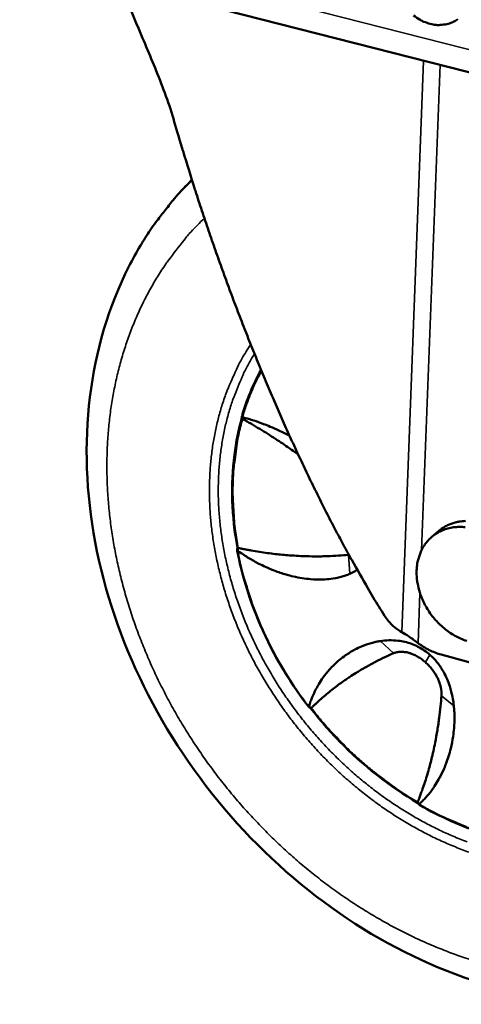
# Model space of a CAD drawing. Units: millimetres. Extents: x 65 to 5840, y 100 to 4100.
# Drawn here: x 5121 to 5204, y 2496 to 2681 of the extents above; entities that cross this region are included whole.
import ezdxf

# ---------------------------------------------------------------- set-up
doc = ezdxf.new("R2010")
doc.units = ezdxf.units.MM
doc.header["$LTSCALE"] = 20
doc.layers.add('Visible (ISO)', color=7, linetype='Continuous', lineweight=50)
doc.layers.add('Visible Narrow (ISO)', color=7, linetype='Continuous', lineweight=35)

msp = doc.modelspace()

# ---------------------------------------------------------------- linework, layer by layer
at = {"layer": 'Visible (ISO)'}
for p, q in [((5122.7, 2692.46), (5233.32, 2664.21)), ((5162.9, 2606.15), (5162.88, 2606.16)), ((5198.41, 2584.01), (5199.72, 2585.13)), ((5162.05, 2581.91), (5162.03, 2581.91)), ((5214.33, 2558.01), (5200.14, 2561.87)), ((5175.75, 2551.84), (5175.76, 2551.85)), ((5195.74, 2534.14), (5195.75, 2534.15))]:
    msp.add_line(p, q, dxfattribs=at)
at = {"layer": 'Visible (ISO)', "flags": 128}
for points in [[(5198.09, 2680.45, -0.028434), (5196.9, 2680.84, -0.047513), (5196.23, 2681.18, -0.010616), (5194.96, 2682.02, -0.028074)], [(5203.29, 2681.34, -0.040361), (5202.54, 2680.87, -0.040697), (5201.74, 2680.53, -0.037367), (5201.22, 2680.4, -0.016055), (5199.97, 2680.23, -0.055521), (5199.21, 2680.23, -0.036703), (5198.09, 2680.45)], [(5189.52, 2569.16, -0.00335), (5187.39, 2572.62, -0.006706), (5186.36, 2574.36, -0.000176), (5183.35, 2579.66, -0.003332), (5183.19, 2579.94, -0.002907), (5181.55, 2582.95, -0.003034), (5180.01, 2585.86, -0.002699), (5178.38, 2589.02, -0.002799), (5176.85, 2592.09, -0.002536), (5175.24, 2595.39, -0.002614), (5173.71, 2598.61, -0.002409), (5172.13, 2602.02, -0.002469), (5170.63, 2605.37, -0.002313), (5169.08, 2608.88, -0.002358), (5167.6, 2612.34, -0.002244), (5166.1, 2615.94, -0.002276), (5164.66, 2619.49, -0.0022), (5163.21, 2623.14, -0.002219), (5161.81, 2626.77, -0.002177), (5160.42, 2630.46, -0.002186), (5159.07, 2634.15, -0.002177), (5157.75, 2637.86, -0.002174), (5156.46, 2641.59, -0.002198), (5155.21, 2645.3, -0.002184), (5153.99, 2649.04, -0.002241), (5153.91, 2649.3, -0.00008), (5151.67, 2656.48, -0.004444), (5150.92, 2658.94, -0.002246), (5149.51, 2663.85)], [(5143.68, 2638.77, -0.010654), (5145.49, 2641.66, -0.019558), (5146.57, 2643.17, -0.00167), (5148.18, 2645.25, -0.001692), (5149.79, 2647.28, -0.019871), (5150.98, 2648.67, -0.010752), (5153.34, 2651.08)], [(5195.54, 2577.68, -0.03013), (5195.66, 2579.05, -0.047486), (5195.87, 2579.9, -0.011406), (5196.42, 2581.36, -0.030474), (5196.67, 2581.88, -0.03358), (5197.22, 2582.75, -0.033047), (5197.9, 2583.54, -0.034283), (5198.66, 2584.22, -0.034257), (5199.51, 2584.79, -0.033117), (5200.44, 2585.26, -0.033601), (5201.41, 2585.58, -0.030568), (5202.48, 2585.8, -0.031432), (5203.53, 2585.88, -0.027592), (5204.68, 2585.82, -0.028609)], [(5199.72, 2585.13, -0.033911), (5200.77, 2585.91, -0.054581), (5201.5, 2586.26, -0.014066), (5202.94, 2586.74, -0.033953), (5203.56, 2586.88, -0.030258), (5204.7, 2586.99, -0.031251)], [(5204.94, 2564.44, -0.023796), (5203.8, 2564.88, -0.024659), (5202.74, 2565.41, -0.022253), (5201.67, 2566.08, -0.022835), (5200.69, 2566.83, -0.021487), (5199.74, 2567.69, -0.021743), (5198.89, 2568.61, -0.021471), (5198.1, 2569.62, -0.02139), (5197.41, 2570.7, -0.022195), (5196.82, 2571.8, -0.02178), (5196.33, 2572.97, -0.023658), (5196.15, 2573.55, -0.007697), (5195.7, 2575.34, -0.041076), (5195.57, 2576.2, -0.023877), (5195.54, 2577.68)], [(5200.14, 2561.87, -0.023598), (5199, 2562.25, -0.023598), (5197.91, 2562.73, -0.024526), (5196.82, 2563.34, -0.024526), (5195.8, 2564.05)]]:
    msp.add_lwpolyline(points, format="xyb", dxfattribs=at)
at = {"layer": 'Visible (ISO)'}
for points, knots in [([(5149.51, 2663.85), (5148.97, 2665.46), (5148.4, 2667.06), (5146.59, 2671.82), (5145.3, 2674.89), (5143.03, 2680.25), (5141.93, 2682.83), (5140.63, 2686.21), (5140.28, 2687.15), (5139.97, 2688.05)], [1.696746, 1.696746, 1.696746, 1.696746, 2.029009, 2.029009, 2.705345, 2.705345, 3.289111, 3.289111, 3.523999, 3.523999, 3.523999, 3.523999]), ([(5257.9, 2501.12), (5250.32, 2498.06), (5241.95, 2496.41), (5224.99, 2496.13), (5216.2, 2497.46), (5199.02, 2502.82), (5190.42, 2506.98), (5174.55, 2517.57), (5167.08, 2524.15), (5154.19, 2538.88), (5148.61, 2547.22), (5140.02, 2564.6), (5136.89, 2573.87), (5133.45, 2592.2), (5133.1, 2601.51), (5135.23, 2619), (5137.73, 2627.4), (5142.19, 2636.18), (5142.92, 2637.49), (5143.68, 2638.77)], [0, 0, 0, 0, 1.986383, 1.986383, 3.956892, 3.956892, 5.962875, 5.962875, 7.982323, 7.982323, 10.003492, 10.003492, 12.024587, 12.024587, 14.044847, 14.044847, 16.054788, 16.054788, 16.416413, 16.416413, 16.416413, 16.416413]), ([(5161.88, 2581.95), (5160.79, 2587.86), (5160.59, 2593.83), (5161.62, 2601.82), (5162.1, 2604.17), (5162.74, 2606.44)], [0, 0, 0, 0, 1.306139, 1.306139, 1.870204, 1.870204, 1.870204, 1.870204]), ([(5162.85, 2606.5), (5162.82, 2606.53), (5162.79, 2606.56), (5162.76, 2606.62), (5162.75, 2606.65), (5162.74, 2606.71), (5162.74, 2606.74), (5162.75, 2606.77), (5162.75, 2606.78), (5162.75, 2606.78)], [0.000001, 0.000001, 0.000001, 0.000001, 0.00923644, 0.00923644, 0.01865821, 0.01865821, 0.02646605, 0.02646605, 0.02781212, 0.02781212, 0.02781212, 0.02781212]), ([(5162.88, 2606.16), (5162.85, 2606.18), (5162.82, 2606.21), (5162.79, 2606.25), (5162.78, 2606.26), (5162.77, 2606.28), (5162.76, 2606.3), (5162.76, 2606.31), (5162.76, 2606.32), (5162.75, 2606.33), (5162.75, 2606.33), (5162.75, 2606.34), (5162.75, 2606.34), (5162.75, 2606.35), (5162.75, 2606.35), (5162.74, 2606.36), (5162.74, 2606.37), (5162.74, 2606.39), (5162.74, 2606.41)], [0, 0, 0, 0, 0.25, 0.25, 0.25, 0.375, 0.375, 0.375, 0.4375, 0.4375, 0.4375, 0.46875, 0.46875, 0.46875, 0.5, 0.5, 0.5, 0.654023, 0.654023, 0.654023, 0.654023]), ([(5162.85, 2606.5), (5162.86, 2606.49), (5162.87, 2606.48), (5162.9, 2606.46), (5162.91, 2606.46), (5162.92, 2606.46)], [-0.007813724, -0.007813724, -0.007813724, -0.007813724, -0.004029225, -0.004029225, -0.000001003, -0.000001003, -0.000001003, -0.000001003]), ([(5173.3, 2599.48), (5173.28, 2599.5), (5173.26, 2599.52), (5173.23, 2599.54), (5172.94, 2599.74), (5172.66, 2599.95), (5172.37, 2600.15), (5171.48, 2600.78), (5170.61, 2601.38), (5169.73, 2601.97), (5169.26, 2602.28), (5168.79, 2602.59), (5168.31, 2602.89), (5167.82, 2603.21), (5167.33, 2603.52), (5166.83, 2603.83), (5166.33, 2604.14), (5165.81, 2604.45), (5165.29, 2604.76), (5165.03, 2604.92), (5164.77, 2605.08), (5164.5, 2605.23), (5164.23, 2605.39), (5163.97, 2605.54), (5163.7, 2605.69), (5163.61, 2605.75), (5163.51, 2605.8), (5163.42, 2605.85), (5163.33, 2605.91), (5163.24, 2605.96), (5163.15, 2606.01), (5163.07, 2606.05), (5162.99, 2606.1), (5162.9, 2606.15)], [0.009309882, 0.009309882, 0.009309882, 0.009309882, 0.009377637, 0.009377637, 0.009377637, 0.010177374, 0.010177374, 0.010177374, 0.012662111, 0.012662111, 0.012662111, 0.013982573, 0.013982573, 0.013982573, 0.015335275, 0.015335275, 0.015335275, 0.016699231, 0.016699231, 0.016699231, 0.017378285, 0.017378285, 0.017378285, 0.018051677, 0.018051677, 0.018051677, 0.018292838, 0.018292838, 0.018292838, 0.018532821, 0.018532821, 0.018532821, 0.018755274, 0.018755274, 0.018755274, 0.018755274]), ([(5162.92, 2606.46), (5163.27, 2606.37), (5163.63, 2606.27), (5164.3, 2606.08), (5164.62, 2605.98), (5165.56, 2605.68), (5166.18, 2605.46), (5167.22, 2605.06), (5167.63, 2604.89), (5168.59, 2604.49), (5169.14, 2604.24), (5170.36, 2603.66), (5171.03, 2603.32), (5171.71, 2602.96)], [0.000001, 0.000001, 0.000001, 0.000001, 0.1033657, 0.1033657, 0.1967962, 0.1967962, 0.3784031, 0.3784031, 0.4969362, 0.4969362, 0.654096, 0.654096, 0.8444526, 0.8444526, 0.8444526, 0.8444526]), ([(5161.96, 2581.35), (5161.93, 2581.35), (5161.9, 2581.36), (5161.87, 2581.37), (5161.86, 2581.37), (5161.85, 2581.38), (5161.85, 2581.38), (5161.85, 2581.38)], [-0.03394599, -0.03394599, -0.03394599, -0.03394599, -0.02470513, -0.02470513, -0.01527781, -0.01527781, -0.01175134, -0.01175134, -0.01175134, -0.01175134]), ([(5175.21, 2552.1), (5171.34, 2557.15), (5168.09, 2562.77), (5163.98, 2572.73), (5162.68, 2577.07), (5161.85, 2581.38)], [0, 0, 0, 0, 1.306141, 1.306141, 2.257478, 2.257478, 2.257478, 2.257478]), ([(5162.03, 2581.91), (5161.99, 2581.92), (5161.96, 2581.92), (5161.94, 2581.92), (5161.92, 2581.92), (5161.91, 2581.93), (5161.9, 2581.93), (5161.9, 2581.93), (5161.89, 2581.93), (5161.89, 2581.93), (5161.89, 2581.93), (5161.89, 2581.94), (5161.89, 2581.94), (5161.89, 2581.94), (5161.88, 2581.94), (5161.88, 2581.94), (5161.88, 2581.94), (5161.88, 2581.94), (5161.88, 2581.95), (5161.88, 2581.95), (5161.88, 2581.95), (5161.88, 2581.95)], [0, 0, 0, 0, 0.25, 0.25, 0.25, 0.375, 0.375, 0.375, 0.4375, 0.4375, 0.4375, 0.46875, 0.46875, 0.46875, 0.5, 0.5, 0.5, 0.625, 0.625, 0.625, 0.6272403, 0.6272403, 0.6272403, 0.6272403]), ([(5162.04, 2581.32), (5162.02, 2581.33), (5162.01, 2581.34), (5161.98, 2581.35), (5161.97, 2581.35), (5161.96, 2581.35)], [-0.007808611, -0.007808611, -0.007808611, -0.007808611, -0.003767324, -0.003767324, -0.000001, -0.000001, -0.000001, -0.000001]), ([(5182.98, 2577.05), (5182.72, 2576.94), (5182.46, 2576.84), (5181.91, 2576.65), (5181.63, 2576.56), (5180.71, 2576.31), (5180.06, 2576.19), (5178.9, 2576.05), (5178.4, 2576.01), (5177.15, 2575.96), (5176.39, 2575.99), (5174.56, 2576.14), (5173.47, 2576.31), (5171.94, 2576.67), (5171.5, 2576.78), (5170.31, 2577.12), (5169.56, 2577.38), (5168.26, 2577.88), (5167.71, 2578.11), (5166.75, 2578.55), (5166.33, 2578.75), (5165.29, 2579.29), (5164.66, 2579.64), (5163.72, 2580.2), (5163.4, 2580.4), (5162.73, 2580.84), (5162.38, 2581.07), (5162.04, 2581.32)], [0.000001, 0.000001, 0.000001, 0.000001, 0.077435, 0.077435, 0.159048, 0.159048, 0.339629, 0.339629, 0.475674, 0.475674, 0.679845, 0.679845, 0.971387, 0.971387, 1.090692, 1.090692, 1.294526, 1.294526, 1.446512, 1.446512, 1.562165, 1.562165, 1.740256, 1.740256, 1.831724, 1.831724, 1.932053, 1.932053, 1.932053, 1.932053]), ([(5162.05, 2581.91), (5162.13, 2581.89), (5162.22, 2581.88), (5162.3, 2581.86), (5162.39, 2581.84), (5162.48, 2581.82), (5162.57, 2581.8), (5162.66, 2581.78), (5162.76, 2581.76), (5162.85, 2581.75), (5163.12, 2581.69), (5163.4, 2581.64), (5163.67, 2581.59), (5163.94, 2581.54), (5164.2, 2581.49), (5164.47, 2581.44), (5165, 2581.35), (5165.52, 2581.26), (5166.04, 2581.18), (5166.54, 2581.1), (5167.04, 2581.03), (5167.54, 2580.96), (5168.02, 2580.9), (5168.5, 2580.84), (5168.98, 2580.78), (5169.88, 2580.68), (5170.77, 2580.6), (5171.67, 2580.53), (5171.96, 2580.5), (5172.25, 2580.48), (5172.54, 2580.47), (5173.08, 2580.43), (5173.62, 2580.41), (5174.16, 2580.38), (5174.95, 2580.35), (5175.73, 2580.34), (5176.52, 2580.33), (5176.91, 2580.33), (5177.3, 2580.33), (5177.69, 2580.34), (5178.05, 2580.35), (5178.42, 2580.35), (5178.78, 2580.37), (5179.48, 2580.39), (5180.17, 2580.42), (5180.87, 2580.47), (5181.5, 2580.51), (5182.12, 2580.56), (5182.74, 2580.62)], [0, 0, 0, 0, 0.00022295, 0.00022295, 0.00022295, 0.00046309, 0.00046309, 0.00046309, 0.00070426, 0.00070426, 0.00070426, 0.00138321, 0.00138321, 0.00138321, 0.00206673, 0.00206673, 0.00206673, 0.00343647, 0.00343647, 0.00343647, 0.00479141, 0.00479141, 0.00479141, 0.0061117, 0.0061117, 0.0061117, 0.00859364, 0.00859364, 0.00859364, 0.00938306, 0.00938306, 0.00938306, 0.01085503, 0.01085503, 0.01085503, 0.01300693, 0.01300693, 0.01300693, 0.01407459, 0.01407459, 0.01407459, 0.01508485, 0.01508485, 0.01508485, 0.01703157, 0.01703157, 0.01703157, 0.01876612, 0.01876612, 0.01876612, 0.01876612]), ([(5184.39, 2577.79), (5184.26, 2577.7), (5184.12, 2577.62), (5183.65, 2577.36), (5183.32, 2577.2), (5182.98, 2577.05)], [0.628975, 0.628975, 0.628975, 0.628975, 0.6727764, 0.6727764, 0.7747862, 0.7747862, 0.7747862, 0.7747862]), ([(5192.79, 2566.08), (5191.8, 2566.65), (5190.92, 2567.37), (5189.98, 2568.48), (5189.74, 2568.81), (5189.52, 2569.16)], [9.6204064, 9.6204064, 9.6204064, 9.6204064, 9.8648121, 9.8648121, 9.95634, 9.95634, 9.95634, 9.95634]), ([(5195.8, 2564.05), (5195.26, 2564.46), (5194.66, 2564.89), (5193.63, 2565.57), (5193.19, 2565.85), (5192.79, 2566.08)], [0.4624544, 0.4624544, 0.4624544, 0.4624544, 0.6022137, 0.6022137, 0.7064908, 0.7064908, 0.7064908, 0.7064908]), ([(5175.34, 2552.17), (5175.43, 2552.48), (5175.53, 2552.79), (5175.73, 2553.36), (5175.83, 2553.62), (5176.15, 2554.4), (5176.38, 2554.9), (5176.81, 2555.71), (5176.98, 2556.02), (5177.41, 2556.74), (5177.67, 2557.13), (5178.33, 2558.05), (5178.74, 2558.56), (5179.43, 2559.34), (5179.7, 2559.62), (5180.66, 2560.57), (5181.4, 2561.18), (5182.76, 2562.13), (5183.34, 2562.49), (5184.36, 2563.03), (5184.78, 2563.23), (5185.79, 2563.66), (5186.4, 2563.87), (5187.31, 2564.13), (5187.6, 2564.2), (5188.17, 2564.32), (5188.46, 2564.37), (5188.74, 2564.42)], [0.000001, 0.000001, 0.000001, 0.000001, 0.103366, 0.103366, 0.196796, 0.196796, 0.378403, 0.378403, 0.496936, 0.496936, 0.654096, 0.654096, 0.868076, 0.868076, 0.99488, 0.99488, 1.302296, 1.302296, 1.514202, 1.514202, 1.65404, 1.65404, 1.840468, 1.840468, 1.924854, 1.924854, 2.004933, 2.004933, 2.004933, 2.004933]), ([(5188.74, 2564.42), (5189.26, 2564.49), (5189.78, 2564.54), (5190.89, 2564.57), (5191.48, 2564.55), (5192.49, 2564.43), (5192.92, 2564.36), (5194.16, 2564.07), (5194.99, 2563.77), (5196.19, 2563.16), (5196.59, 2562.93), (5197.34, 2562.42), (5197.69, 2562.14), (5198.04, 2561.84)], [0.000001, 0.000001, 0.000001, 0.000001, 0.1373377, 0.1373377, 0.2811081, 0.2811081, 0.3812594, 0.3812594, 0.5739784, 0.5739784, 0.6690378, 0.6690378, 0.7617672, 0.7617672, 0.7617672, 0.7617672]), ([(5191.18, 2562.11), (5190.65, 2561.88), (5190.11, 2561.64), (5189.58, 2561.39), (5188.99, 2561.11), (5188.4, 2560.82), (5187.83, 2560.53), (5187.2, 2560.2), (5186.59, 2559.87), (5186, 2559.54), (5185.37, 2559.18), (5184.77, 2558.82), (5184.16, 2558.44), (5183.76, 2558.19), (5183.36, 2557.93), (5182.95, 2557.66), (5182.73, 2557.51), (5182.51, 2557.36), (5182.3, 2557.22), (5181.63, 2556.76), (5180.99, 2556.29), (5180.36, 2555.81), (5180.02, 2555.56), (5179.69, 2555.3), (5179.36, 2555.03), (5179.02, 2554.76), (5178.68, 2554.48), (5178.34, 2554.19), (5178, 2553.9), (5177.65, 2553.6), (5177.31, 2553.29), (5177.13, 2553.14), (5176.96, 2552.98), (5176.79, 2552.82), (5176.61, 2552.66), (5176.44, 2552.5), (5176.27, 2552.34), (5176.21, 2552.28), (5176.15, 2552.22), (5176.09, 2552.17), (5176.03, 2552.11), (5175.98, 2552.06), (5175.92, 2552), (5175.87, 2551.95), (5175.82, 2551.9), (5175.76, 2551.85)], [0, 0, 0, 0, 0.00170691, 0.00170691, 0.00170691, 0.0035988, 0.0035988, 0.0035988, 0.00567348, 0.00567348, 0.00567348, 0.00789004, 0.00789004, 0.00789004, 0.00937764, 0.00937764, 0.00937764, 0.01017737, 0.01017737, 0.01017737, 0.01266211, 0.01266211, 0.01266211, 0.01398257, 0.01398257, 0.01398257, 0.01533527, 0.01533527, 0.01533527, 0.01669923, 0.01669923, 0.01669923, 0.01737828, 0.01737828, 0.01737828, 0.01805168, 0.01805168, 0.01805168, 0.01829284, 0.01829284, 0.01829284, 0.01853282, 0.01853282, 0.01853282, 0.01875527, 0.01875527, 0.01875527, 0.01875527]), ([(5197.19, 2560.44), (5196.96, 2560.64), (5196.73, 2560.82), (5196.49, 2561), (5196.26, 2561.16), (5196.03, 2561.32), (5195.79, 2561.46), (5195.75, 2561.48), (5195.71, 2561.51), (5195.67, 2561.53), (5195.4, 2561.68), (5195.13, 2561.81), (5194.87, 2561.92), (5194.69, 2562), (5194.52, 2562.06), (5194.35, 2562.12), (5194.26, 2562.15), (5194.16, 2562.18), (5194.07, 2562.2), (5193.81, 2562.28), (5193.54, 2562.33), (5193.29, 2562.36), (5193.13, 2562.38), (5192.97, 2562.4), (5192.82, 2562.4), (5192.72, 2562.4), (5192.63, 2562.4), (5192.54, 2562.4), (5192.3, 2562.39), (5192.06, 2562.37), (5191.83, 2562.32), (5191.6, 2562.27), (5191.39, 2562.2), (5191.18, 2562.11)], [0, 0, 0, 0, 0.000613725, 0.000613725, 0.000613725, 0.001211731, 0.001211731, 0.001211731, 0.00131351, 0.00131351, 0.00131351, 0.001970265, 0.001970265, 0.001970265, 0.002400821, 0.002400821, 0.002400821, 0.00262702, 0.00262702, 0.00262702, 0.003283775, 0.003283775, 0.003283775, 0.003691087, 0.003691087, 0.003691087, 0.00394053, 0.00394053, 0.00394053, 0.004597285, 0.004597285, 0.004597285, 0.00525404, 0.00525404, 0.00525404, 0.00525404]), ([(5198.04, 2561.84), (5198.29, 2561.61), (5198.54, 2561.38), (5199.01, 2560.87), (5199.24, 2560.61), (5199.9, 2559.77), (5200.29, 2559.17), (5200.86, 2558.14), (5201.06, 2557.71), (5201.44, 2556.84), (5201.6, 2556.39), (5201.86, 2555.61), (5201.95, 2555.29), (5202.15, 2554.5), (5202.25, 2554.03), (5202.42, 2553.12), (5202.48, 2552.69), (5202.53, 2552.25)], [0.000001, 0.000001, 0.000001, 0.000001, 0.0701294, 0.0701294, 0.1418095, 0.1418095, 0.2894609, 0.2894609, 0.3883133, 0.3883133, 0.4913568, 0.4913568, 0.5663665, 0.5663665, 0.6727764, 0.6727764, 0.7747862, 0.7747862, 0.7747862, 0.7747862]), ([(5200.2, 2554.15), (5200.23, 2554.66), (5200.2, 2555.19), (5200.08, 2555.74), (5200.05, 2555.85), (5200.03, 2555.96), (5200, 2556.06), (5199.95, 2556.24), (5199.9, 2556.41), (5199.84, 2556.58), (5199.8, 2556.69), (5199.76, 2556.8), (5199.71, 2556.91), (5199.65, 2557.08), (5199.58, 2557.25), (5199.5, 2557.41), (5199.45, 2557.51), (5199.4, 2557.61), (5199.35, 2557.7), (5199.26, 2557.88), (5199.15, 2558.06), (5199.05, 2558.24), (5198.88, 2558.5), (5198.7, 2558.77), (5198.51, 2559.02), (5198.48, 2559.06), (5198.44, 2559.1), (5198.41, 2559.15), (5198.23, 2559.37), (5198.04, 2559.6), (5197.84, 2559.81), (5197.63, 2560.03), (5197.41, 2560.24), (5197.19, 2560.44)], [0, 0, 0, 0, 0.001314373, 0.001314373, 0.001314373, 0.001566397, 0.001566397, 0.001566397, 0.001971559, 0.001971559, 0.001971559, 0.002234869, 0.002234869, 0.002234869, 0.002628745, 0.002628745, 0.002628745, 0.002859811, 0.002859811, 0.002859811, 0.003285932, 0.003285932, 0.003285932, 0.003943118, 0.003943118, 0.003943118, 0.004051828, 0.004051828, 0.004051828, 0.00464783, 0.00464783, 0.00464783, 0.005257491, 0.005257491, 0.005257491, 0.005257491]), ([(5195.75, 2534.15), (5195.78, 2534.23), (5195.81, 2534.3), (5195.84, 2534.37), (5195.87, 2534.45), (5195.9, 2534.53), (5195.93, 2534.61), (5195.96, 2534.69), (5195.99, 2534.77), (5196.02, 2534.85), (5196.11, 2535.09), (5196.2, 2535.33), (5196.29, 2535.56), (5196.38, 2535.8), (5196.46, 2536.04), (5196.55, 2536.27), (5196.71, 2536.74), (5196.87, 2537.21), (5197.02, 2537.67), (5197.17, 2538.13), (5197.32, 2538.58), (5197.46, 2539.04), (5197.59, 2539.48), (5197.72, 2539.92), (5197.84, 2540.37), (5198.08, 2541.2), (5198.29, 2542.04), (5198.5, 2542.91), (5198.56, 2543.18), (5198.62, 2543.46), (5198.69, 2543.74), (5198.8, 2544.27), (5198.91, 2544.79), (5199.02, 2545.32), (5199.17, 2546.1), (5199.31, 2546.88), (5199.44, 2547.67), (5199.5, 2548.06), (5199.57, 2548.46), (5199.62, 2548.85), (5199.68, 2549.23), (5199.73, 2549.6), (5199.78, 2549.97), (5199.87, 2550.7), (5199.95, 2551.42), (5200.03, 2552.16), (5200.09, 2552.82), (5200.15, 2553.49), (5200.2, 2554.15)], [0, 0, 0, 0, 0.00022295, 0.00022295, 0.00022295, 0.00046309, 0.00046309, 0.00046309, 0.00070425, 0.00070425, 0.00070425, 0.0013832, 0.0013832, 0.0013832, 0.00206672, 0.00206672, 0.00206672, 0.00343647, 0.00343647, 0.00343647, 0.0047914, 0.0047914, 0.0047914, 0.00611169, 0.00611169, 0.00611169, 0.00859363, 0.00859363, 0.00859363, 0.00938306, 0.00938306, 0.00938306, 0.01085503, 0.01085503, 0.01085503, 0.01300693, 0.01300693, 0.01300693, 0.01407458, 0.01407458, 0.01407458, 0.01508484, 0.01508484, 0.01508484, 0.01703157, 0.01703157, 0.01703157, 0.01876611, 0.01876611, 0.01876611, 0.01876611]), ([(5175.3, 2552.11), (5175.27, 2552.1), (5175.25, 2552.1), (5175.22, 2552.09), (5175.21, 2552.1), (5175.21, 2552.1)], [0.000001, 0.000001, 0.000001, 0.000001, 0.00923643, 0.00923643, 0.018504, 0.018504, 0.018504, 0.018504]), ([(5175.3, 2552.11), (5175.31, 2552.12), (5175.31, 2552.13), (5175.33, 2552.14), (5175.33, 2552.15), (5175.34, 2552.17)], [-0.007813644, -0.007813644, -0.007813644, -0.007813644, -0.004029186, -0.004029186, -0.000001002, -0.000001002, -0.000001002, -0.000001002]), ([(5175.75, 2551.84), (5175.72, 2551.82), (5175.7, 2551.81), (5175.68, 2551.8), (5175.67, 2551.8), (5175.66, 2551.8), (5175.65, 2551.8), (5175.65, 2551.8), (5175.64, 2551.8), (5175.64, 2551.8), (5175.64, 2551.8), (5175.64, 2551.8), (5175.64, 2551.8), (5175.63, 2551.8), (5175.63, 2551.8), (5175.63, 2551.8)], [0, 0, 0, 0, 0.25, 0.25, 0.25, 0.375, 0.375, 0.375, 0.4375, 0.4375, 0.4375, 0.46875, 0.46875, 0.46875, 0.4958456, 0.4958456, 0.4958456, 0.4958456]), ([(5195.77, 2533.97), (5190.49, 2537.08), (5185.44, 2541.06), (5179.11, 2547.56), (5177.31, 2549.64), (5175.63, 2551.8)], [0.00099, 0.00099, 0.00099, 0.00099, 1.30633, 1.30633, 1.868898, 1.868898, 1.868898, 1.868898]), ([(5202.53, 2552.25), (5202.56, 2551.92), (5202.59, 2551.59), (5202.63, 2550.92), (5202.64, 2550.58), (5202.66, 2549.5), (5202.63, 2548.76), (5202.53, 2547.52), (5202.47, 2546.99), (5202.28, 2545.7), (5202.14, 2544.96), (5201.71, 2543.21), (5201.4, 2542.23), (5200.89, 2540.91), (5200.74, 2540.54), (5200.3, 2539.55), (5200, 2538.96), (5199.43, 2537.96), (5199.18, 2537.55), (5198.72, 2536.85), (5198.52, 2536.56), (5197.98, 2535.84), (5197.64, 2535.42), (5197.1, 2534.82), (5196.91, 2534.62), (5196.51, 2534.22), (5196.29, 2534.01), (5196.07, 2533.81)], [0.000001, 0.000001, 0.000001, 0.000001, 0.077435, 0.077435, 0.159048, 0.159048, 0.339629, 0.339629, 0.475674, 0.475674, 0.679845, 0.679845, 0.971387, 0.971387, 1.090692, 1.090692, 1.294526, 1.294526, 1.446512, 1.446512, 1.562165, 1.562165, 1.740256, 1.740256, 1.831724, 1.831724, 1.932053, 1.932053, 1.932053, 1.932053]), ([(5195.76, 2533.98), (5195.75, 2533.99), (5195.74, 2534.01), (5195.73, 2534.07), (5195.74, 2534.1), (5195.74, 2534.14)], [0.0184386, 0.0184386, 0.0184386, 0.0184386, 0.02798116, 0.02798116, 0.03812762, 0.03812762, 0.03812762, 0.03812762]), ([(5196.04, 2533.75), (5196.03, 2533.72), (5196.04, 2533.7), (5196.04, 2533.68), (5196.05, 2533.67), (5196.05, 2533.65), (5196.06, 2533.65), (5196.06, 2533.64), (5196.06, 2533.64), (5196.07, 2533.63), (5196.07, 2533.63), (5196.07, 2533.63), (5196.07, 2533.63), (5196.08, 2533.63), (5196.08, 2533.62), (5196.08, 2533.62), (5196.08, 2533.62), (5196.08, 2533.62), (5196.09, 2533.62)], [0, 0, 0, 0, 0.25, 0.25, 0.25, 0.375, 0.375, 0.375, 0.4375, 0.4375, 0.4375, 0.46875, 0.46875, 0.46875, 0.5, 0.5, 0.5, 0.5477998, 0.5477998, 0.5477998, 0.5477998]), ([(5196.07, 2533.81), (5196.06, 2533.81), (5196.05, 2533.8), (5196.04, 2533.78), (5196.04, 2533.76), (5196.04, 2533.75)], [-0.007808697, -0.007808697, -0.007808697, -0.007808697, -0.003767363, -0.003767363, -0.000001, -0.000001, -0.000001, -0.000001]), ([(5224.95, 2525.64), (5219.47, 2525.55), (5213.71, 2526.44), (5204.03, 2529.56), (5199.96, 2531.38), (5196.09, 2533.62)], [0, 0, 0, 0, 1.304244, 1.304244, 2.257003, 2.257003, 2.257003, 2.257003])]:
    msp.add_open_spline(points, degree=3, knots=knots, dxfattribs=at)
for points in [[(5150.99, 2648.65), (5151.76, 2649.49), (5152.53, 2650.32), (5153.32, 2651.13)], [(5162.75, 2606.78), (5163.64, 2609.82), (5164.84, 2612.72), (5166.32, 2615.42)], [(5162.74, 2606.41), (5162.74, 2606.51), (5162.74, 2606.62), (5162.74, 2606.72)], [(5161.85, 2581.38), (5161.86, 2581.57), (5161.87, 2581.76), (5161.88, 2581.95)], [(5182.74, 2580.62), (5182.76, 2580.62), (5182.79, 2580.62), (5182.81, 2580.62)], [(5175.63, 2551.8), (5175.49, 2551.9), (5175.35, 2552), (5175.21, 2552.1)], [(5196.07, 2533.64), (5195.96, 2533.75), (5195.86, 2533.86), (5195.76, 2533.98)]]:
    msp.add_open_spline(points, degree=3, dxfattribs=at)
at = {"layer": 'Visible Narrow (ISO)'}
for p, q in [((5231.75, 2668.9), (5120.99, 2697.12)), ((5192.79, 2566.08), (5196.86, 2673.52)), ((5199.94, 2672.73), (5196.47, 2581.49)), ((5162.9, 2606.15), (5162.92, 2606.46)), ((5182.74, 2580.62), (5182.98, 2577.05)), ((5196.16, 2573.46), (5195.8, 2564.05)), ((5191.18, 2562.11), (5188.74, 2564.42)), ((5197.19, 2560.44), (5198.04, 2561.84)), ((5200.2, 2554.15), (5202.53, 2552.25)), ((5175.76, 2551.85), (5175.34, 2552.17))]:
    msp.add_line(p, q, dxfattribs=at)
at = {"layer": 'Visible Narrow (ISO)', "flags": 128}
for points in [[(5205.97, 2504.42, -0.009357), (5202.87, 2505.47, -0.009528), (5199.88, 2506.62, -0.00906), (5196.83, 2507.92, -0.009212), (5193.89, 2509.3, -0.008801), (5190.9, 2510.84, -0.008933), (5188.02, 2512.46, -0.008581), (5185.12, 2514.22, -0.008693), (5182.32, 2516.06, -0.008402), (5179.52, 2518.03, -0.008493), (5176.83, 2520.08, -0.008262), (5174.15, 2522.25, -0.008333), (5171.57, 2524.5, -0.008163), (5169.03, 2526.85, -0.008213), (5166.59, 2529.28, -0.008103), (5164.21, 2531.8, -0.008133), (5161.91, 2534.39, -0.008083), (5159.7, 2537.06, -0.008092), (5157.57, 2539.8, -0.008102), (5155.54, 2542.61, -0.008091), (5153.6, 2545.48, -0.00816), (5151.76, 2548.4, -0.008129), (5150.01, 2551.39, -0.008258), (5148.37, 2554.4, -0.008206), (5146.83, 2557.48, -0.008395), (5145.41, 2560.56, -0.008322), (5144.09, 2563.72, -0.008572), (5142.89, 2566.86, -0.008479), (5141.79, 2570.07, -0.008788), (5140.83, 2573.25, -0.008675), (5139.97, 2576.49, -0.009043), (5139.24, 2579.68, -0.00891), (5138.62, 2582.94, -0.009335), (5138.13, 2586.12, -0.009184), (5137.75, 2589.36, -0.009663), (5137.51, 2592.52, -0.009494), (5137.38, 2595.73, -0.010021), (5137.38, 2598.84, -0.009837), (5137.5, 2602.01, -0.010404), (5137.75, 2605.05, -0.010209), (5138.12, 2608.14, -0.010803), (5138.61, 2611.1, -0.010601), (5139.24, 2614.09, -0.011208), (5139.97, 2616.94, -0.011004), (5140.84, 2619.82, -0.011603), (5141.8, 2622.55, -0.011406), (5142.91, 2625.29, -0.011972), (5144.11, 2627.89, -0.011789), (5145.45, 2630.47, -0.012297), (5146.88, 2632.91, -0.012137), (5148.44, 2635.31, -0.01256), (5148.94, 2636.01, -0.00227), (5151.86, 2639.8, -0.022906), (5153.14, 2641.31, -0.012545), (5155.68, 2643.89)], [(5206.13, 2524.47, -0.010792), (5203.47, 2525.45, -0.011008), (5200.9, 2526.52, -0.010412), (5198.29, 2527.74, -0.010599), (5195.78, 2529.05, -0.010094), (5193.25, 2530.5, -0.010251), (5190.81, 2532.04, -0.00984), (5188.37, 2533.71, -0.009965), (5186.04, 2535.46, -0.00965), (5183.72, 2537.34, -0.009742), (5181.5, 2539.28, -0.009523), (5179.32, 2541.34, -0.009584), (5177.24, 2543.47, -0.009459), (5175.23, 2545.7, -0.009488), (5173.3, 2547.99, -0.009459), (5171.46, 2550.36, -0.009455), (5169.72, 2552.8, -0.00952), (5168.07, 2555.28, -0.009485), (5166.51, 2557.84, -0.009645), (5165.07, 2560.43, -0.009577), (5163.72, 2563.09, -0.009832), (5162.49, 2565.76, -0.009733), (5161.36, 2568.49, -0.010083), (5160.36, 2571.21, -0.009951), (5159.46, 2574, -0.010396), (5158.7, 2576.74, -0.010233), (5158.04, 2579.56, -0.01077), (5157.51, 2582.31, -0.010577), (5157.1, 2585.13, -0.011202), (5156.82, 2587.86, -0.010982), (5156.66, 2590.65, -0.011684), (5156.63, 2593.34, -0.011441), (5156.72, 2596.08, -0.012207), (5156.93, 2598.7, -0.011946), (5157.28, 2601.37, -0.012753), (5157.74, 2603.91, -0.012485), (5158.34, 2606.47, -0.013302), (5159.04, 2608.9, -0.013036), (5159.88, 2611.33, -0.013824), (5160.2, 2612.1, -0.002733), (5161.9, 2615.92, -0.025133), (5162.71, 2617.48, -0.01382), (5164.38, 2620.18)], [(5205.03, 2526.68, -0.010856), (5202.39, 2527.73, -0.01107), (5199.85, 2528.88, -0.010484), (5197.28, 2530.18, -0.010667), (5194.8, 2531.56, -0.010178), (5192.31, 2533.09, -0.010328), (5189.91, 2534.7, -0.00994), (5187.53, 2536.45, -0.010056), (5185.25, 2538.27, -0.009769), (5182.99, 2540.21, -0.009852), (5180.84, 2542.23, -0.009666), (5178.74, 2544.35, -0.009714), (5176.73, 2546.54, -0.009628), (5174.8, 2548.82, -0.009643), (5172.96, 2551.17, -0.009657), (5171.21, 2553.59, -0.009638), (5169.55, 2556.08, -0.009752), (5168.01, 2558.61, -0.009699), (5166.56, 2561.21, -0.009914), (5165.23, 2563.83, -0.009827), (5163.99, 2566.52, -0.010142), (5162.89, 2569.2, -0.010022), (5161.88, 2571.96, -0.010437), (5161.01, 2574.68, -0.010283), (5160.24, 2577.48, -0.010797), (5159.61, 2580.21, -0.010611), (5159.09, 2583.02, -0.01122), (5158.71, 2585.75, -0.011003), (5158.44, 2588.55, -0.011699), (5158.3, 2591.25, -0.011456), (5158.3, 2594, -0.012226), (5158.41, 2596.64, -0.011963), (5158.66, 2599.33, -0.012786), (5159.03, 2601.89, -0.01251), (5159.53, 2604.48, -0.013357), (5160.15, 2606.94, -0.01308), (5160.9, 2609.41, -0.013911), (5161.19, 2610.2, -0.002768), (5162.76, 2614.08, -0.025298), (5163.51, 2615.66, -0.013911), (5165.09, 2618.43)], [(5166.42, 2615.17, 0.013455), (5165.36, 2613.1, 0.013455), (5164.41, 2610.97, 0.013699), (5163.57, 2608.76, 0.013699), (5162.85, 2606.5)], [(5162.88, 2606.16, 0.011988), (5162.13, 2603.2, 0.022133), (5161.84, 2601.58, 0.002092), (5161.3, 2597.53, 0.011977), (5161.22, 2596.82, 0.011243), (5161.08, 2594.36, 0.011478), (5161.05, 2591.93, 0.010797), (5161.07, 2591.25, 0.001718), (5161.32, 2586.95, 0.019695), (5161.5, 2585.16, 0.010805), (5162.03, 2581.91)], [(5161.96, 2581.35, 0.010016), (5162.67, 2578.01, 0.018697), (5163.16, 2576.24, 0.001487), (5164.56, 2571.82, 0.01), (5164.79, 2571.16, 0.009636), (5165.77, 2568.63, 0.009741), (5166.84, 2566.17, 0.009467), (5168.02, 2563.7, 0.009542), (5169.28, 2561.3, 0.009359), (5169.62, 2560.72, 0.001309), (5172.11, 2556.6, 0.017406), (5173.17, 2554.99, 0.009374), (5175.3, 2552.11)], [(5175.75, 2551.84, 0.009246), (5177.97, 2549.09, 0.017192), (5179.24, 2547.68, 0.001276), (5182.55, 2544.25, 0.009231), (5183.02, 2543.79, 0.00941), (5184.99, 2541.98, 0.009333), (5187.05, 2540.22, 0.0096), (5187.57, 2539.81, 0.001373), (5191.3, 2536.99, 0.017968), (5192.81, 2535.94, 0.009615), (5195.74, 2534.14)], [(5196.04, 2533.75, 0.010507), (5199.02, 2532.1, 0.019213), (5200.7, 2531.3, 0.001631), (5204.83, 2529.53, 0.010495), (5205.48, 2529.27, 0.011127), (5207.86, 2528.44, 0.010901), (5210.32, 2527.7, 0.011607), (5212.72, 2527.09, 0.011359), (5215.19, 2526.59, 0.012123), (5215.92, 2526.47, 0.00214), (5220.04, 2525.95, 0.022384), (5221.73, 2525.82, 0.012135), (5224.84, 2525.8)]]:
    msp.add_lwpolyline(points, format="xyb", dxfattribs=at)
at = {"layer": 'Visible Narrow (ISO)'}
for points in [[(5162.04, 2581.32), (5162.04, 2581.52), (5162.04, 2581.71), (5162.05, 2581.91)], [(5196.07, 2533.81), (5195.96, 2533.93), (5195.86, 2534.04), (5195.75, 2534.15)]]:
    msp.add_open_spline(points, degree=3, dxfattribs=at)

doc.saveas('drawing.dxf')
